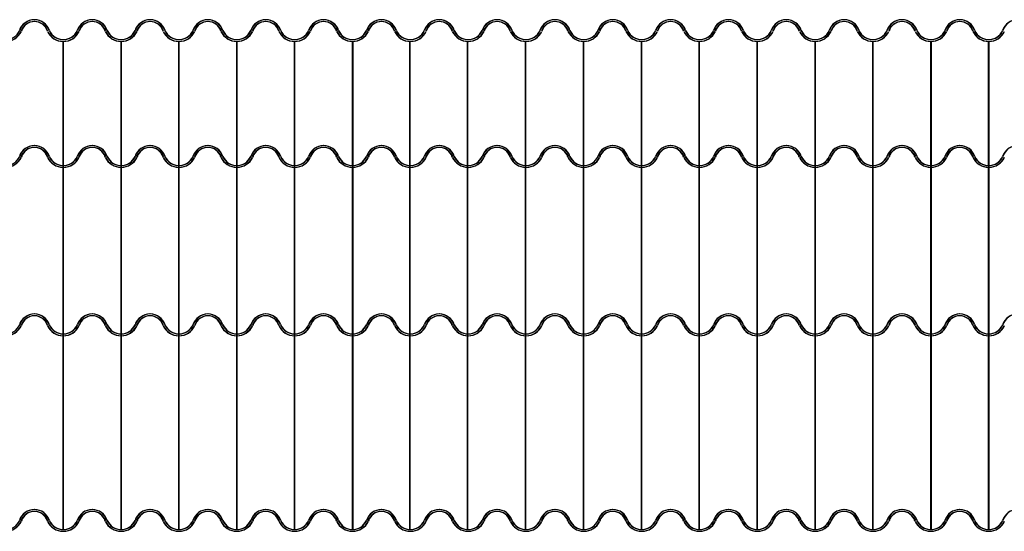
# Model space of a CAD drawing. Extents: x 1791 to 2497, y -287 to 201.
# Drawn here: x 2447 to 2452, y -23 to -20 of the extents above; entities that cross this region are included whole.
import ezdxf

# ---------------------------------------------------------------- set-up
doc = ezdxf.new("R2010")
doc.units = 0
doc.header["$LTSCALE"] = 0.0002
doc.header["$MEASUREMENT"] = 0
doc.layers.add('MUROS', color=255, linetype='CONTINUOUS')

msp = doc.modelspace()

# ---------------------------------------------------------------- linework, layer by layer
at = {"layer": 'MUROS', "lineweight": -2, "ltscale": 0.001}
for p, q in [((2447.2616, -19.8546), (2447.2616, -22.5465)), ((2447.2634, -19.8546), (2447.2634, -22.5465)), ((2447.5819, -19.8546), (2447.5819, -22.5465)), ((2447.5838, -19.8546), (2447.5838, -22.5465)), ((2447.8997, -19.8546), (2447.8997, -22.5465)), ((2447.9015, -19.8546), (2447.9015, -22.5465)), ((2448.2188, -19.8546), (2448.2188, -22.5465)), ((2448.2206, -19.8546), (2448.2206, -22.5465)), ((2448.5378, -19.8546), (2448.5378, -22.5465)), ((2448.5397, -19.8546), (2448.5397, -22.5465)), ((2448.8581, -19.8546), (2448.8581, -22.5465)), ((2448.86, -19.8546), (2448.86, -22.5465)), ((2449.1734, -19.8546), (2449.1734, -22.5464)), ((2449.1752, -19.8546), (2449.1752, -22.5464)), ((2449.4925, -19.8546), (2449.4925, -22.5464)), ((2449.4943, -19.8546), (2449.4943, -22.5464)), ((2449.8115, -19.8546), (2449.8115, -22.5464)), ((2449.8134, -19.8546), (2449.8134, -22.5464)), ((2450.1319, -19.8546), (2450.1319, -22.5465)), ((2450.1319, -19.8546), (2450.1319, -22.5464)), ((2450.1337, -19.8546), (2450.1337, -22.5465)), ((2450.1337, -19.8546), (2450.1337, -22.5464)), ((2450.4509, -19.8546), (2450.4509, -22.5465)), ((2450.4528, -19.8546), (2450.4528, -22.5465)), ((2450.77, -19.8546), (2450.77, -22.5465)), ((2450.7718, -19.8546), (2450.7718, -22.5465)), ((2451.0903, -19.8546), (2451.0903, -22.5465)), ((2451.0903, -19.8546), (2451.0903, -22.5464)), ((2451.0921, -19.8546), (2451.0921, -22.5465)), ((2451.0921, -19.8546), (2451.0921, -22.5464)), ((2451.4094, -19.8546), (2451.4094, -22.5465)), ((2451.4112, -19.8546), (2451.4112, -22.5465)), ((2451.7284, -19.8546), (2451.7284, -22.5465)), ((2451.7303, -19.8546), (2451.7303, -22.5465)), ((2452.0475, -19.8546), (2452.0475, -22.5465)), ((2452.0488, -19.8546), (2452.0488, -22.5465)), ((2452.0493, -19.8546), (2452.0493, -22.5465)), ((2452.0506, -19.8546), (2452.0506, -22.5465)), ((2452.3665, -19.8546), (2452.3665, -22.5465)), ((2452.3684, -19.8546), (2452.3684, -22.5465))]:
    msp.add_line(p, q, dxfattribs=at)
at = {"layer": 'MUROS', "ltscale": 0.002}
for centre, radius, start, end in [((2447.1033, -19.8206), 0.0859, 17.4058, 162.5942), ((2447.1052, -19.8206), 0.0859, 17.4058, 162.5942), ((2447.1033, -19.8206), 0.0759, 17.4058, 162.5942), ((2447.1052, -19.8206), 0.0759, 17.4058, 162.5942), ((2447.4224, -19.8206), 0.0859, 17.4058, 162.5942), ((2447.4242, -19.8206), 0.0859, 17.4058, 162.5942), ((2447.4224, -19.8206), 0.0759, 17.4058, 162.5942), ((2447.4242, -19.8206), 0.0759, 17.4058, 162.5942), ((2447.7414, -19.8206), 0.0859, 17.4058, 162.5942), ((2447.7433, -19.8206), 0.0859, 17.4058, 162.5942), ((2447.7414, -19.8206), 0.0759, 17.4058, 162.5942), ((2447.7433, -19.8206), 0.0759, 17.4058, 162.5942), ((2448.0605, -19.8206), 0.0859, 17.4058, 162.5942), ((2448.0623, -19.8206), 0.0859, 17.4058, 162.5942), ((2448.0605, -19.8206), 0.0759, 17.4058, 162.5942), ((2448.0623, -19.8206), 0.0759, 17.4058, 162.5942), ((2448.3796, -19.8206), 0.0859, 17.4058, 162.5942), ((2448.3814, -19.8206), 0.0859, 17.4058, 162.5942), ((2448.3796, -19.8206), 0.0759, 17.4058, 162.5942), ((2448.3814, -19.8206), 0.0759, 17.4058, 162.5942), ((2448.6986, -19.8206), 0.0859, 17.4058, 162.5942), ((2448.7005, -19.8206), 0.0859, 17.4058, 162.5942), ((2448.6986, -19.8206), 0.0759, 17.4058, 162.5942), ((2448.7005, -19.8206), 0.0759, 17.4058, 162.5942), ((2449.0177, -19.8206), 0.0859, 17.4058, 162.5942), ((2449.0195, -19.8206), 0.0859, 17.4058, 162.5942), ((2449.0177, -19.8206), 0.0759, 17.4058, 162.5942), ((2449.0195, -19.8206), 0.0759, 17.4058, 162.5942), ((2449.3367, -19.8206), 0.0859, 17.4058, 162.5942), ((2449.3386, -19.8206), 0.0859, 17.4058, 162.5942), ((2449.3367, -19.8206), 0.0759, 17.4058, 162.5942), ((2449.3386, -19.8206), 0.0759, 17.4058, 162.5942), ((2449.6558, -19.8206), 0.0859, 17.4058, 162.5942), ((2449.6576, -19.8206), 0.0859, 17.4058, 162.5942), ((2449.6558, -19.8206), 0.0759, 17.4058, 162.5942), ((2449.6576, -19.8206), 0.0759, 17.4058, 162.5942), ((2449.9749, -19.8206), 0.0859, 17.4058, 162.5942), ((2449.9767, -19.8206), 0.0859, 17.4058, 162.5942), ((2449.9749, -19.8206), 0.0759, 17.4058, 162.5942), ((2449.9767, -19.8206), 0.0759, 17.4058, 162.5942), ((2450.2939, -19.8206), 0.0859, 17.4058, 162.5942), ((2450.2958, -19.8206), 0.0859, 17.4058, 162.5942), ((2450.2939, -19.8206), 0.0759, 17.4058, 162.5942), ((2450.2958, -19.8206), 0.0759, 17.4058, 162.5942), ((2450.613, -19.8206), 0.0859, 17.4058, 162.5942), ((2450.6148, -19.8206), 0.0859, 17.4058, 162.5942), ((2450.613, -19.8206), 0.0759, 17.4058, 162.5942), ((2450.6148, -19.8206), 0.0759, 17.4058, 162.5942), ((2450.932, -19.8206), 0.0859, 17.4058, 162.5942), ((2450.9339, -19.8206), 0.0859, 17.4058, 162.5942), ((2450.932, -19.8206), 0.0759, 17.4058, 162.5942), ((2450.9339, -19.8206), 0.0759, 17.4058, 162.5942), ((2451.2511, -19.8206), 0.0859, 17.4058, 162.5942), ((2451.2529, -19.8206), 0.0859, 17.4058, 162.5942), ((2451.2511, -19.8206), 0.0759, 17.4058, 162.5942), ((2451.2529, -19.8206), 0.0759, 17.4058, 162.5942), ((2451.5702, -19.8206), 0.0859, 17.4058, 162.5942), ((2451.572, -19.8206), 0.0859, 17.4058, 162.5942), ((2451.5702, -19.8206), 0.0759, 17.4058, 162.5942), ((2451.572, -19.8206), 0.0759, 17.4058, 162.5942), ((2451.8892, -19.8206), 0.0859, 17.4058, 162.5942), ((2451.8911, -19.8206), 0.0859, 17.4058, 162.5942), ((2451.8892, -19.8206), 0.0759, 17.4058, 162.5942), ((2451.8911, -19.8206), 0.0759, 17.4058, 162.5942), ((2452.2083, -19.8206), 0.0859, 17.4058, 162.5942), ((2452.2101, -19.8206), 0.0859, 17.4058, 162.5942), ((2452.2083, -19.8206), 0.0759, 17.4058, 162.5942), ((2452.2101, -19.8206), 0.0759, 17.4058, 162.5942), ((2452.5273, -19.8206), 0.0859, 17.4058, 162.5942), ((2452.5292, -19.8206), 0.0859, 17.4058, 162.5942), ((2446.9438, -19.7593), 0.0953, 204.6482, 335.3518), ((2446.9456, -19.7593), 0.0953, 204.6482, 335.3518), ((2446.9456, -19.7593), 0.0853, 204.6482, 335.3518), ((2447.2628, -19.7593), 0.0953, 204.6482, 335.3518), ((2447.2647, -19.7593), 0.0953, 204.6482, 335.3518), ((2447.2628, -19.7593), 0.0853, 204.6482, 335.3518), ((2447.2647, -19.7593), 0.0853, 204.6482, 335.3518), ((2447.5819, -19.7593), 0.0953, 204.6482, 335.3518), ((2447.5838, -19.7593), 0.0953, 204.6482, 335.3518), ((2447.5819, -19.7593), 0.0853, 204.6482, 335.3518), ((2447.5838, -19.7593), 0.0853, 204.6482, 335.3518), ((2447.901, -19.7593), 0.0953, 204.6482, 335.3518), ((2447.9028, -19.7593), 0.0953, 204.6482, 335.3518), ((2447.901, -19.7593), 0.0853, 204.6482, 335.3518), ((2447.9028, -19.7593), 0.0853, 204.6482, 335.3518), ((2448.22, -19.7593), 0.0953, 204.6482, 335.3518), ((2448.2219, -19.7593), 0.0953, 204.6482, 335.3518), ((2448.22, -19.7593), 0.0853, 204.6482, 335.3518), ((2448.2219, -19.7593), 0.0853, 204.6482, 335.3518), ((2448.5391, -19.7593), 0.0953, 204.6482, 335.3518), ((2448.5409, -19.7593), 0.0953, 204.6482, 335.3518), ((2448.5391, -19.7593), 0.0853, 204.6482, 335.3518), ((2448.5409, -19.7593), 0.0853, 204.6482, 335.3518), ((2448.8581, -19.7593), 0.0953, 204.6482, 335.3518), ((2448.86, -19.7593), 0.0953, 204.6482, 335.3518), ((2448.8581, -19.7593), 0.0853, 204.6482, 335.3518), ((2448.86, -19.7593), 0.0853, 204.6482, 335.3518), ((2449.1772, -19.7593), 0.0953, 204.6482, 335.3518), ((2449.1791, -19.7593), 0.0953, 204.6482, 335.3518), ((2449.1772, -19.7593), 0.0853, 204.6482, 335.3518), ((2449.1791, -19.7593), 0.0853, 204.6482, 335.3518), ((2449.4963, -19.7593), 0.0953, 204.6482, 335.3518), ((2449.4981, -19.7593), 0.0953, 204.6482, 335.3518), ((2449.4963, -19.7593), 0.0853, 204.6482, 335.3518), ((2449.4981, -19.7593), 0.0853, 204.6482, 335.3518), ((2449.8153, -19.7593), 0.0953, 204.6482, 335.3518), ((2449.8172, -19.7593), 0.0953, 204.6482, 335.3518), ((2449.8153, -19.7593), 0.0853, 204.6482, 335.3518), ((2449.8172, -19.7593), 0.0853, 204.6482, 335.3518), ((2450.1344, -19.7593), 0.0953, 204.6482, 335.3518), ((2450.1362, -19.7593), 0.0953, 204.6482, 335.3518), ((2450.1344, -19.7593), 0.0853, 204.6482, 335.3518), ((2450.1362, -19.7593), 0.0853, 204.6482, 335.3518), ((2450.4535, -19.7593), 0.0953, 204.6482, 335.3518), ((2450.4553, -19.7593), 0.0953, 204.6482, 335.3518), ((2450.4535, -19.7593), 0.0853, 204.6482, 335.3518), ((2450.4553, -19.7593), 0.0853, 204.6482, 335.3518), ((2450.7725, -19.7593), 0.0953, 204.6482, 335.3518), ((2450.7744, -19.7593), 0.0953, 204.6482, 335.3518), ((2450.7725, -19.7593), 0.0853, 204.6482, 335.3518), ((2450.7744, -19.7593), 0.0853, 204.6482, 335.3518), ((2451.0916, -19.7593), 0.0953, 204.6482, 335.3518), ((2451.0934, -19.7593), 0.0953, 204.6482, 335.3518), ((2451.0916, -19.7593), 0.0853, 204.6482, 335.3518), ((2451.0934, -19.7593), 0.0853, 204.6482, 335.3518), ((2451.4106, -19.7593), 0.0953, 204.6482, 335.3518), ((2451.4125, -19.7593), 0.0953, 204.6482, 335.3518), ((2451.4106, -19.7593), 0.0853, 204.6482, 335.3518), ((2451.4125, -19.7593), 0.0853, 204.6482, 335.3518), ((2451.7297, -19.7593), 0.0953, 204.6482, 335.3518), ((2451.7315, -19.7593), 0.0953, 204.6482, 335.3518), ((2451.7297, -19.7593), 0.0853, 204.6482, 335.3518), ((2451.7315, -19.7593), 0.0853, 204.6482, 335.3518), ((2452.0488, -19.7593), 0.0953, 204.6482, 335.3518), ((2452.0506, -19.7593), 0.0953, 204.6482, 335.3518), ((2452.0488, -19.7593), 0.0853, 204.6482, 335.3518), ((2452.0506, -19.7593), 0.0853, 204.6482, 335.3518), ((2452.3678, -19.7593), 0.0953, 204.6482, 335.3518), ((2452.3697, -19.7593), 0.0953, 204.6482, 335.3518), ((2452.3678, -19.7593), 0.0853, 204.6482, 335.3518), ((2452.3697, -19.7593), 0.0853, 204.6482, 335.3518), ((2447.1033, -20.515), 0.0859, 17.4058, 162.5942), ((2447.1052, -20.515), 0.0859, 17.4058, 162.5942), ((2447.1033, -20.515), 0.0759, 17.4058, 162.5942), ((2447.1052, -20.515), 0.0759, 17.4058, 162.5942), ((2447.4224, -20.515), 0.0859, 17.4058, 162.5942), ((2447.4242, -20.515), 0.0859, 17.4058, 162.5942), ((2447.4224, -20.515), 0.0759, 17.4058, 162.5942), ((2447.4242, -20.515), 0.0759, 17.4058, 162.5942), ((2447.7414, -20.515), 0.0859, 17.4058, 162.5942), ((2447.7433, -20.515), 0.0859, 17.4058, 162.5942), ((2447.7414, -20.515), 0.0759, 17.4058, 162.5942), ((2447.7433, -20.515), 0.0759, 17.4058, 162.5942), ((2448.0605, -20.515), 0.0859, 17.4058, 162.5942), ((2448.0623, -20.515), 0.0859, 17.4058, 162.5942), ((2448.0605, -20.515), 0.0759, 17.4058, 162.5942), ((2448.0623, -20.515), 0.0759, 17.4058, 162.5942), ((2448.3796, -20.515), 0.0859, 17.4058, 162.5942), ((2448.3814, -20.515), 0.0859, 17.4058, 162.5942), ((2448.3796, -20.515), 0.0759, 17.4058, 162.5942), ((2448.3814, -20.515), 0.0759, 17.4058, 162.5942), ((2448.6986, -20.515), 0.0859, 17.4058, 162.5942), ((2448.7005, -20.515), 0.0859, 17.4058, 162.5942), ((2448.6986, -20.515), 0.0759, 17.4058, 162.5942), ((2448.7005, -20.515), 0.0759, 17.4058, 162.5942), ((2449.0177, -20.515), 0.0859, 17.4058, 162.5942), ((2449.0195, -20.515), 0.0859, 17.4058, 162.5942), ((2449.0177, -20.515), 0.0759, 17.4058, 162.5942), ((2449.0195, -20.515), 0.0759, 17.4058, 162.5942), ((2449.3367, -20.515), 0.0859, 17.4058, 162.5942), ((2449.3386, -20.515), 0.0859, 17.4058, 162.5942), ((2449.3367, -20.515), 0.0759, 17.4058, 162.5942), ((2449.3386, -20.515), 0.0759, 17.4058, 162.5942), ((2449.6558, -20.515), 0.0859, 17.4058, 162.5942), ((2449.6576, -20.515), 0.0859, 17.4058, 162.5942), ((2449.6558, -20.515), 0.0759, 17.4058, 162.5942), ((2449.6576, -20.515), 0.0759, 17.4058, 162.5942), ((2449.9749, -20.515), 0.0859, 17.4058, 162.5942), ((2449.9767, -20.515), 0.0859, 17.4058, 162.5942), ((2449.9749, -20.515), 0.0759, 17.4058, 162.5942), ((2449.9767, -20.515), 0.0759, 17.4058, 162.5942), ((2450.2939, -20.515), 0.0859, 17.4058, 162.5942), ((2450.2958, -20.515), 0.0859, 17.4058, 162.5942), ((2450.2939, -20.515), 0.0759, 17.4058, 162.5942), ((2450.2958, -20.515), 0.0759, 17.4058, 162.5942), ((2450.613, -20.515), 0.0859, 17.4058, 162.5942), ((2450.6148, -20.515), 0.0859, 17.4058, 162.5942), ((2450.613, -20.515), 0.0759, 17.4058, 162.5942), ((2450.6148, -20.515), 0.0759, 17.4058, 162.5942), ((2450.932, -20.515), 0.0859, 17.4058, 162.5942), ((2450.9339, -20.515), 0.0859, 17.4058, 162.5942), ((2450.932, -20.515), 0.0759, 17.4058, 162.5942), ((2450.9339, -20.515), 0.0759, 17.4058, 162.5942), ((2451.2511, -20.515), 0.0859, 17.4058, 162.5942), ((2451.2529, -20.515), 0.0859, 17.4058, 162.5942), ((2451.2511, -20.515), 0.0759, 17.4058, 162.5942), ((2451.2529, -20.515), 0.0759, 17.4058, 162.5942), ((2451.5702, -20.515), 0.0859, 17.4058, 162.5942), ((2451.572, -20.515), 0.0859, 17.4058, 162.5942), ((2451.5702, -20.515), 0.0759, 17.4058, 162.5942), ((2451.572, -20.515), 0.0759, 17.4058, 162.5942), ((2451.8892, -20.515), 0.0859, 17.4058, 162.5942), ((2451.8911, -20.515), 0.0859, 17.4058, 162.5942), ((2451.8892, -20.515), 0.0759, 17.4058, 162.5942), ((2451.8911, -20.515), 0.0759, 17.4058, 162.5942), ((2452.2083, -20.515), 0.0859, 17.4058, 162.5942), ((2452.2101, -20.515), 0.0859, 17.4058, 162.5942), ((2452.2083, -20.515), 0.0759, 17.4058, 162.5942), ((2452.2101, -20.515), 0.0759, 17.4058, 162.5942), ((2452.5273, -20.515), 0.0859, 17.4058, 162.5942), ((2452.5292, -20.515), 0.0859, 17.4058, 162.5942), ((2446.9438, -20.4537), 0.0953, 204.6482, 335.3518), ((2446.9456, -20.4537), 0.0953, 204.6482, 335.3518), ((2446.9456, -20.4537), 0.0853, 204.6482, 335.3518), ((2447.2628, -20.4537), 0.0953, 204.6482, 335.3518), ((2447.2647, -20.4537), 0.0953, 204.6482, 335.3518), ((2447.2628, -20.4537), 0.0853, 204.6482, 335.3518), ((2447.2647, -20.4537), 0.0853, 204.6482, 335.3518), ((2447.5819, -20.4537), 0.0953, 204.6482, 335.3518), ((2447.5838, -20.4537), 0.0953, 204.6482, 335.3518), ((2447.5819, -20.4537), 0.0853, 204.6482, 335.3518), ((2447.5838, -20.4537), 0.0853, 204.6482, 335.3518), ((2447.901, -20.4537), 0.0953, 204.6482, 335.3518), ((2447.9028, -20.4537), 0.0953, 204.6482, 335.3518), ((2447.901, -20.4537), 0.0853, 204.6482, 335.3518), ((2447.9028, -20.4537), 0.0853, 204.6482, 335.3518), ((2448.22, -20.4537), 0.0953, 204.6482, 335.3518), ((2448.2219, -20.4537), 0.0953, 204.6482, 335.3518), ((2448.22, -20.4537), 0.0853, 204.6482, 335.3518), ((2448.2219, -20.4537), 0.0853, 204.6482, 335.3518), ((2448.5391, -20.4537), 0.0953, 204.6482, 335.3518), ((2448.5409, -20.4537), 0.0953, 204.6482, 335.3518), ((2448.5391, -20.4537), 0.0853, 204.6482, 335.3518), ((2448.5409, -20.4537), 0.0853, 204.6482, 335.3518), ((2448.8581, -20.4537), 0.0953, 204.6482, 335.3518), ((2448.86, -20.4537), 0.0953, 204.6482, 335.3518), ((2448.8581, -20.4537), 0.0853, 204.6482, 335.3518), ((2448.86, -20.4537), 0.0853, 204.6482, 335.3518), ((2449.1772, -20.4537), 0.0953, 204.6482, 335.3518), ((2449.1791, -20.4537), 0.0953, 204.6482, 335.3518), ((2449.1772, -20.4537), 0.0853, 204.6482, 335.3518), ((2449.1791, -20.4537), 0.0853, 204.6482, 335.3518), ((2449.4963, -20.4537), 0.0953, 204.6482, 335.3518), ((2449.4981, -20.4537), 0.0953, 204.6482, 335.3518), ((2449.4963, -20.4537), 0.0853, 204.6482, 335.3518), ((2449.4981, -20.4537), 0.0853, 204.6482, 335.3518), ((2449.8153, -20.4537), 0.0953, 204.6482, 335.3518), ((2449.8172, -20.4537), 0.0953, 204.6482, 335.3518), ((2449.8153, -20.4537), 0.0853, 204.6482, 335.3518), ((2449.8172, -20.4537), 0.0853, 204.6482, 335.3518), ((2450.1344, -20.4537), 0.0953, 204.6482, 335.3518), ((2450.1362, -20.4537), 0.0953, 204.6482, 335.3518), ((2450.1344, -20.4537), 0.0853, 204.6482, 335.3518), ((2450.1362, -20.4537), 0.0853, 204.6482, 335.3518), ((2450.4535, -20.4537), 0.0953, 204.6482, 335.3518), ((2450.4553, -20.4537), 0.0953, 204.6482, 335.3518), ((2450.4535, -20.4537), 0.0853, 204.6482, 335.3518), ((2450.4553, -20.4537), 0.0853, 204.6482, 335.3518), ((2450.7725, -20.4537), 0.0953, 204.6482, 335.3518), ((2450.7744, -20.4537), 0.0953, 204.6482, 335.3518), ((2450.7725, -20.4537), 0.0853, 204.6482, 335.3518), ((2450.7744, -20.4537), 0.0853, 204.6482, 335.3518), ((2451.0916, -20.4537), 0.0953, 204.6482, 335.3518), ((2451.0934, -20.4537), 0.0953, 204.6482, 335.3518), ((2451.0916, -20.4537), 0.0853, 204.6482, 335.3518), ((2451.0934, -20.4537), 0.0853, 204.6482, 335.3518), ((2451.4106, -20.4537), 0.0953, 204.6482, 335.3518), ((2451.4125, -20.4537), 0.0953, 204.6482, 335.3518), ((2451.4106, -20.4537), 0.0853, 204.6482, 335.3518), ((2451.4125, -20.4537), 0.0853, 204.6482, 335.3518), ((2451.7297, -20.4537), 0.0953, 204.6482, 335.3518), ((2451.7315, -20.4537), 0.0953, 204.6482, 335.3518), ((2451.7297, -20.4537), 0.0853, 204.6482, 335.3518), ((2451.7315, -20.4537), 0.0853, 204.6482, 335.3518), ((2452.0488, -20.4537), 0.0953, 204.6482, 335.3518), ((2452.0506, -20.4537), 0.0953, 204.6482, 335.3518), ((2452.0488, -20.4537), 0.0853, 204.6482, 335.3518), ((2452.0506, -20.4537), 0.0853, 204.6482, 335.3518), ((2452.3678, -20.4537), 0.0953, 204.6482, 335.3518), ((2452.3697, -20.4537), 0.0953, 204.6482, 335.3518), ((2452.3678, -20.4537), 0.0853, 204.6482, 335.3518), ((2452.3697, -20.4537), 0.0853, 204.6482, 335.3518), ((2447.1033, -21.4438), 0.0859, 17.4058, 162.5942), ((2447.1052, -21.4438), 0.0859, 17.4058, 162.5942), ((2447.1033, -21.4438), 0.0759, 17.4058, 162.5942), ((2447.1052, -21.4438), 0.0759, 17.4058, 162.5942), ((2447.4224, -21.4438), 0.0859, 17.4058, 162.5942), ((2447.4242, -21.4438), 0.0859, 17.4058, 162.5942), ((2447.4224, -21.4438), 0.0759, 17.4058, 162.5942), ((2447.4242, -21.4438), 0.0759, 17.4058, 162.5942), ((2447.7414, -21.4438), 0.0859, 17.4058, 162.5942), ((2447.7433, -21.4438), 0.0859, 17.4058, 162.5942), ((2447.7414, -21.4438), 0.0759, 17.4058, 162.5942), ((2447.7433, -21.4438), 0.0759, 17.4058, 162.5942), ((2448.0605, -21.4438), 0.0859, 17.4058, 162.5942), ((2448.0623, -21.4438), 0.0859, 17.4058, 162.5942), ((2448.0605, -21.4438), 0.0759, 17.4058, 162.5942), ((2448.0623, -21.4438), 0.0759, 17.4058, 162.5942), ((2448.3796, -21.4438), 0.0859, 17.4058, 162.5942), ((2448.3814, -21.4438), 0.0859, 17.4058, 162.5942), ((2448.3796, -21.4438), 0.0759, 17.4058, 162.5942), ((2448.3814, -21.4438), 0.0759, 17.4058, 162.5942), ((2448.6986, -21.4438), 0.0859, 17.4058, 162.5942), ((2448.7005, -21.4438), 0.0859, 17.4058, 162.5942), ((2448.6986, -21.4438), 0.0759, 17.4058, 162.5942), ((2448.7005, -21.4438), 0.0759, 17.4058, 162.5942), ((2449.0177, -21.4438), 0.0859, 17.4058, 162.5942), ((2449.0195, -21.4438), 0.0859, 17.4058, 162.5942), ((2449.0177, -21.4438), 0.0759, 17.4058, 162.5942), ((2449.0195, -21.4438), 0.0759, 17.4058, 162.5942), ((2449.3367, -21.4438), 0.0859, 17.4058, 162.5942), ((2449.3386, -21.4438), 0.0859, 17.4058, 162.5942), ((2449.3367, -21.4438), 0.0759, 17.4058, 162.5942), ((2449.3386, -21.4438), 0.0759, 17.4058, 162.5942), ((2449.6558, -21.4438), 0.0859, 17.4058, 162.5942), ((2449.6576, -21.4438), 0.0859, 17.4058, 162.5942), ((2449.6558, -21.4438), 0.0759, 17.4058, 162.5942), ((2449.6576, -21.4438), 0.0759, 17.4058, 162.5942), ((2449.9749, -21.4438), 0.0859, 17.4058, 162.5942), ((2449.9767, -21.4438), 0.0859, 17.4058, 162.5942), ((2449.9749, -21.4438), 0.0759, 17.4058, 162.5942), ((2449.9767, -21.4438), 0.0759, 17.4058, 162.5942), ((2450.2939, -21.4438), 0.0859, 17.4058, 162.5942), ((2450.2958, -21.4438), 0.0859, 17.4058, 162.5942), ((2450.2939, -21.4438), 0.0759, 17.4058, 162.5942), ((2450.2958, -21.4438), 0.0759, 17.4058, 162.5942), ((2450.613, -21.4438), 0.0859, 17.4058, 162.5942), ((2450.6148, -21.4438), 0.0859, 17.4058, 162.5942), ((2450.613, -21.4438), 0.0759, 17.4058, 162.5942), ((2450.6148, -21.4438), 0.0759, 17.4058, 162.5942), ((2450.932, -21.4438), 0.0859, 17.4058, 162.5942), ((2450.9339, -21.4438), 0.0859, 17.4058, 162.5942), ((2450.932, -21.4438), 0.0759, 17.4058, 162.5942), ((2450.9339, -21.4438), 0.0759, 17.4058, 162.5942), ((2451.2511, -21.4438), 0.0859, 17.4058, 162.5942), ((2451.2529, -21.4438), 0.0859, 17.4058, 162.5942), ((2451.2511, -21.4438), 0.0759, 17.4058, 162.5942), ((2451.2529, -21.4438), 0.0759, 17.4058, 162.5942), ((2451.5702, -21.4438), 0.0859, 17.4058, 162.5942), ((2451.572, -21.4438), 0.0859, 17.4058, 162.5942), ((2451.5702, -21.4438), 0.0759, 17.4058, 162.5942), ((2451.572, -21.4438), 0.0759, 17.4058, 162.5942), ((2451.8892, -21.4438), 0.0859, 17.4058, 162.5942), ((2451.8911, -21.4438), 0.0859, 17.4058, 162.5942), ((2451.8892, -21.4438), 0.0759, 17.4058, 162.5942), ((2451.8911, -21.4438), 0.0759, 17.4058, 162.5942), ((2452.2083, -21.4438), 0.0859, 17.4058, 162.5942), ((2452.2101, -21.4438), 0.0859, 17.4058, 162.5942), ((2452.2083, -21.4438), 0.0759, 17.4058, 162.5942), ((2452.2101, -21.4438), 0.0759, 17.4058, 162.5942), ((2452.5273, -21.4438), 0.0859, 17.4058, 162.5942), ((2452.5292, -21.4438), 0.0859, 17.4058, 162.5942), ((2446.9438, -21.3825), 0.0953, 204.6482, 335.3518), ((2446.9456, -21.3825), 0.0953, 204.6482, 335.3518), ((2446.9456, -21.3825), 0.0853, 204.6482, 335.3518), ((2447.2628, -21.3825), 0.0953, 204.6482, 335.3518), ((2447.2647, -21.3825), 0.0953, 204.6482, 335.3518), ((2447.2628, -21.3825), 0.0853, 204.6482, 335.3518), ((2447.2647, -21.3825), 0.0853, 204.6482, 335.3518), ((2447.5819, -21.3825), 0.0953, 204.6482, 335.3518), ((2447.5838, -21.3825), 0.0953, 204.6482, 335.3518), ((2447.5819, -21.3825), 0.0853, 204.6482, 335.3518), ((2447.5838, -21.3825), 0.0853, 204.6482, 335.3518), ((2447.901, -21.3825), 0.0953, 204.6482, 335.3518), ((2447.9028, -21.3825), 0.0953, 204.6482, 335.3518), ((2447.901, -21.3825), 0.0853, 204.6482, 335.3518), ((2447.9028, -21.3825), 0.0853, 204.6482, 335.3518), ((2448.22, -21.3825), 0.0953, 204.6482, 335.3518), ((2448.2219, -21.3825), 0.0953, 204.6482, 335.3518), ((2448.22, -21.3825), 0.0853, 204.6482, 335.3518), ((2448.2219, -21.3825), 0.0853, 204.6482, 335.3518), ((2448.5391, -21.3825), 0.0953, 204.6482, 335.3518), ((2448.5409, -21.3825), 0.0953, 204.6482, 335.3518), ((2448.5391, -21.3825), 0.0853, 204.6482, 335.3518), ((2448.5409, -21.3825), 0.0853, 204.6482, 335.3518), ((2448.8581, -21.3825), 0.0953, 204.6482, 335.3518), ((2448.86, -21.3825), 0.0953, 204.6482, 335.3518), ((2448.8581, -21.3825), 0.0853, 204.6482, 335.3518), ((2448.86, -21.3825), 0.0853, 204.6482, 335.3518), ((2449.1772, -21.3825), 0.0953, 204.6482, 335.3518), ((2449.1791, -21.3825), 0.0953, 204.6482, 335.3518), ((2449.1772, -21.3825), 0.0853, 204.6482, 335.3518), ((2449.1791, -21.3825), 0.0853, 204.6482, 335.3518), ((2449.4963, -21.3825), 0.0953, 204.6482, 335.3518), ((2449.4981, -21.3825), 0.0953, 204.6482, 335.3518), ((2449.4963, -21.3825), 0.0853, 204.6482, 335.3518), ((2449.4981, -21.3825), 0.0853, 204.6482, 335.3518), ((2449.8153, -21.3825), 0.0953, 204.6482, 335.3518), ((2449.8172, -21.3825), 0.0953, 204.6482, 335.3518), ((2449.8153, -21.3825), 0.0853, 204.6482, 335.3518), ((2449.8172, -21.3825), 0.0853, 204.6482, 335.3518), ((2450.1344, -21.3825), 0.0953, 204.6482, 335.3518), ((2450.1362, -21.3825), 0.0953, 204.6482, 335.3518), ((2450.1344, -21.3825), 0.0853, 204.6482, 335.3518), ((2450.1362, -21.3825), 0.0853, 204.6482, 335.3518), ((2450.4535, -21.3825), 0.0953, 204.6482, 335.3518), ((2450.4553, -21.3825), 0.0953, 204.6482, 335.3518), ((2450.4535, -21.3825), 0.0853, 204.6482, 335.3518), ((2450.4553, -21.3825), 0.0853, 204.6482, 335.3518), ((2450.7725, -21.3825), 0.0953, 204.6482, 335.3518), ((2450.7744, -21.3825), 0.0953, 204.6482, 335.3518), ((2450.7725, -21.3825), 0.0853, 204.6482, 335.3518), ((2450.7744, -21.3825), 0.0853, 204.6482, 335.3518), ((2451.0916, -21.3825), 0.0953, 204.6482, 335.3518), ((2451.0934, -21.3825), 0.0953, 204.6482, 335.3518), ((2451.0916, -21.3825), 0.0853, 204.6482, 335.3518), ((2451.0934, -21.3825), 0.0853, 204.6482, 335.3518), ((2451.4106, -21.3825), 0.0953, 204.6482, 335.3518), ((2451.4125, -21.3825), 0.0953, 204.6482, 335.3518), ((2451.4106, -21.3825), 0.0853, 204.6482, 335.3518), ((2451.4125, -21.3825), 0.0853, 204.6482, 335.3518), ((2451.7297, -21.3825), 0.0953, 204.6482, 335.3518), ((2451.7315, -21.3825), 0.0953, 204.6482, 335.3518), ((2451.7297, -21.3825), 0.0853, 204.6482, 335.3518), ((2451.7315, -21.3825), 0.0853, 204.6482, 335.3518), ((2452.0488, -21.3825), 0.0953, 204.6482, 335.3518), ((2452.0506, -21.3825), 0.0953, 204.6482, 335.3518), ((2452.0488, -21.3825), 0.0853, 204.6482, 335.3518), ((2452.0506, -21.3825), 0.0853, 204.6482, 335.3518), ((2452.3678, -21.3825), 0.0953, 204.6482, 335.3518), ((2452.3697, -21.3825), 0.0953, 204.6482, 335.3518), ((2452.3678, -21.3825), 0.0853, 204.6482, 335.3518), ((2452.3697, -21.3825), 0.0853, 204.6482, 335.3518), ((2447.1033, -22.5224), 0.0859, 17.4058, 162.5942), ((2447.1052, -22.5224), 0.0859, 17.4058, 162.5942), ((2447.1033, -22.5224), 0.0759, 17.4058, 162.5942), ((2447.1052, -22.5224), 0.0759, 17.4058, 162.5942), ((2447.4224, -22.5224), 0.0859, 17.4058, 162.5942), ((2447.4242, -22.5224), 0.0859, 17.4058, 162.5942), ((2447.4224, -22.5224), 0.0759, 17.4058, 162.5942), ((2447.4242, -22.5224), 0.0759, 17.4058, 162.5942), ((2447.7414, -22.5224), 0.0859, 17.4058, 162.5942), ((2447.7433, -22.5224), 0.0859, 17.4058, 162.5942), ((2447.7414, -22.5224), 0.0759, 17.4058, 162.5942), ((2447.7433, -22.5224), 0.0759, 17.4058, 162.5942), ((2448.0605, -22.5224), 0.0859, 17.4058, 162.5942), ((2448.0623, -22.5224), 0.0859, 17.4058, 162.5942), ((2448.0605, -22.5224), 0.0759, 17.4058, 162.5942), ((2448.0623, -22.5224), 0.0759, 17.4058, 162.5942), ((2448.3796, -22.5224), 0.0859, 17.4058, 162.5942), ((2448.3814, -22.5224), 0.0859, 17.4058, 162.5942), ((2448.3796, -22.5224), 0.0759, 17.4058, 162.5942), ((2448.3814, -22.5224), 0.0759, 17.4058, 162.5942), ((2448.6986, -22.5224), 0.0859, 17.4058, 162.5942), ((2448.7005, -22.5224), 0.0859, 17.4058, 162.5942), ((2448.6986, -22.5224), 0.0759, 17.4058, 162.5942), ((2448.7005, -22.5224), 0.0759, 17.4058, 162.5942), ((2449.0177, -22.5224), 0.0859, 17.4058, 162.5942), ((2449.0195, -22.5224), 0.0859, 17.4058, 162.5942), ((2449.0177, -22.5224), 0.0759, 17.4058, 162.5942), ((2449.0195, -22.5224), 0.0759, 17.4058, 162.5942), ((2449.3367, -22.5224), 0.0859, 17.4058, 162.5942), ((2449.3386, -22.5224), 0.0859, 17.4058, 162.5942), ((2449.3367, -22.5224), 0.0759, 17.4058, 162.5942), ((2449.3386, -22.5224), 0.0759, 17.4058, 162.5942), ((2449.6558, -22.5224), 0.0859, 17.4058, 162.5942), ((2449.6576, -22.5224), 0.0859, 17.4058, 162.5942), ((2449.6558, -22.5224), 0.0759, 17.4058, 162.5942), ((2449.6576, -22.5224), 0.0759, 17.4058, 162.5942), ((2449.9749, -22.5224), 0.0859, 17.4058, 162.5942), ((2449.9767, -22.5224), 0.0859, 17.4058, 162.5942), ((2449.9749, -22.5224), 0.0759, 17.4058, 162.5942), ((2449.9767, -22.5224), 0.0759, 17.4058, 162.5942), ((2450.2939, -22.5224), 0.0859, 17.4058, 162.5942), ((2450.2958, -22.5224), 0.0859, 17.4058, 162.5942), ((2450.2939, -22.5224), 0.0759, 17.4058, 162.5942), ((2450.2958, -22.5224), 0.0759, 17.4058, 162.5942), ((2450.613, -22.5224), 0.0859, 17.4058, 162.5942), ((2450.6148, -22.5224), 0.0859, 17.4058, 162.5942), ((2450.613, -22.5224), 0.0759, 17.4058, 162.5942), ((2450.6148, -22.5224), 0.0759, 17.4058, 162.5942), ((2450.932, -22.5224), 0.0859, 17.4058, 162.5942), ((2450.9339, -22.5224), 0.0859, 17.4058, 162.5942), ((2450.932, -22.5224), 0.0759, 17.4058, 162.5942), ((2450.9339, -22.5224), 0.0759, 17.4058, 162.5942), ((2451.2511, -22.5224), 0.0859, 17.4058, 162.5942), ((2451.2529, -22.5224), 0.0859, 17.4058, 162.5942), ((2451.2511, -22.5224), 0.0759, 17.4058, 162.5942), ((2451.2529, -22.5224), 0.0759, 17.4058, 162.5942), ((2451.5702, -22.5224), 0.0859, 17.4058, 162.5942), ((2451.572, -22.5224), 0.0859, 17.4058, 162.5942), ((2451.5702, -22.5224), 0.0759, 17.4058, 162.5942), ((2451.572, -22.5224), 0.0759, 17.4058, 162.5942), ((2451.8892, -22.5224), 0.0859, 17.4058, 162.5942), ((2451.8911, -22.5224), 0.0859, 17.4058, 162.5942), ((2451.8892, -22.5224), 0.0759, 17.4058, 162.5942), ((2451.8911, -22.5224), 0.0759, 17.4058, 162.5942), ((2452.2083, -22.5224), 0.0859, 17.4058, 162.5942), ((2452.2101, -22.5224), 0.0859, 17.4058, 162.5942), ((2452.2083, -22.5224), 0.0759, 17.4058, 162.5942), ((2452.2101, -22.5224), 0.0759, 17.4058, 162.5942), ((2452.5273, -22.5224), 0.0859, 17.4058, 162.5942), ((2452.5292, -22.5224), 0.0859, 17.4058, 162.5942), ((2446.9438, -22.4612), 0.0953, 204.6482, 335.3518), ((2446.9456, -22.4612), 0.0953, 204.6482, 335.3518), ((2446.9456, -22.4612), 0.0853, 204.6482, 335.3518), ((2447.2628, -22.4612), 0.0953, 204.6482, 335.3518), ((2447.2647, -22.4612), 0.0953, 204.6482, 335.3518), ((2447.2628, -22.4612), 0.0853, 204.6482, 335.3518), ((2447.2647, -22.4612), 0.0853, 204.6482, 335.3518), ((2447.5819, -22.4612), 0.0953, 204.6482, 335.3518), ((2447.5838, -22.4612), 0.0953, 204.6482, 335.3518), ((2447.5819, -22.4612), 0.0853, 204.6482, 335.3518), ((2447.5838, -22.4612), 0.0853, 204.6482, 335.3518), ((2447.901, -22.4612), 0.0953, 204.6482, 335.3518), ((2447.9028, -22.4612), 0.0953, 204.6482, 335.3518), ((2447.901, -22.4612), 0.0853, 204.6482, 335.3518), ((2447.9028, -22.4612), 0.0853, 204.6482, 335.3518), ((2448.22, -22.4612), 0.0953, 204.6482, 335.3518), ((2448.2219, -22.4612), 0.0953, 204.6482, 335.3518), ((2448.22, -22.4612), 0.0853, 204.6482, 335.3518), ((2448.2219, -22.4612), 0.0853, 204.6482, 335.3518), ((2448.5391, -22.4612), 0.0953, 204.6482, 335.3518), ((2448.5409, -22.4612), 0.0953, 204.6482, 335.3518), ((2448.5391, -22.4612), 0.0853, 204.6482, 335.3518), ((2448.5409, -22.4612), 0.0853, 204.6482, 335.3518), ((2448.8581, -22.4612), 0.0953, 204.6482, 335.3518), ((2448.86, -22.4612), 0.0953, 204.6482, 335.3518), ((2448.8581, -22.4612), 0.0853, 204.6482, 335.3518), ((2448.86, -22.4612), 0.0853, 204.6482, 335.3518), ((2449.1772, -22.4612), 0.0953, 204.6482, 335.3518), ((2449.1791, -22.4612), 0.0953, 204.6482, 335.3518), ((2449.1772, -22.4612), 0.0853, 204.6482, 335.3518), ((2449.1791, -22.4612), 0.0853, 204.6482, 335.3518), ((2449.4963, -22.4612), 0.0953, 204.6482, 335.3518), ((2449.4981, -22.4612), 0.0953, 204.6482, 335.3518), ((2449.4963, -22.4612), 0.0853, 204.6482, 335.3518), ((2449.4981, -22.4612), 0.0853, 204.6482, 335.3518), ((2449.8153, -22.4612), 0.0953, 204.6482, 335.3518), ((2449.8172, -22.4612), 0.0953, 204.6482, 335.3518), ((2449.8153, -22.4612), 0.0853, 204.6482, 335.3518), ((2449.8172, -22.4612), 0.0853, 204.6482, 335.3518), ((2450.1344, -22.4612), 0.0953, 204.6482, 335.3518), ((2450.1362, -22.4612), 0.0953, 204.6482, 335.3518), ((2450.1344, -22.4612), 0.0853, 204.6482, 335.3518), ((2450.1362, -22.4612), 0.0853, 204.6482, 335.3518), ((2450.4535, -22.4612), 0.0953, 204.6482, 335.3518), ((2450.4553, -22.4612), 0.0953, 204.6482, 335.3518), ((2450.4535, -22.4612), 0.0853, 204.6482, 335.3518), ((2450.4553, -22.4612), 0.0853, 204.6482, 335.3518), ((2450.7725, -22.4612), 0.0953, 204.6482, 335.3518), ((2450.7744, -22.4612), 0.0953, 204.6482, 335.3518), ((2450.7725, -22.4612), 0.0853, 204.6482, 335.3518), ((2450.7744, -22.4612), 0.0853, 204.6482, 335.3518), ((2451.0916, -22.4612), 0.0953, 204.6482, 335.3518), ((2451.0934, -22.4612), 0.0953, 204.6482, 335.3518), ((2451.0916, -22.4612), 0.0853, 204.6482, 335.3518), ((2451.0934, -22.4612), 0.0853, 204.6482, 335.3518), ((2451.4106, -22.4612), 0.0953, 204.6482, 335.3518), ((2451.4125, -22.4612), 0.0953, 204.6482, 335.3518), ((2451.4106, -22.4612), 0.0853, 204.6482, 335.3518), ((2451.4125, -22.4612), 0.0853, 204.6482, 335.3518), ((2451.7297, -22.4612), 0.0953, 204.6482, 335.3518), ((2451.7315, -22.4612), 0.0953, 204.6482, 335.3518), ((2451.7297, -22.4612), 0.0853, 204.6482, 335.3518), ((2451.7315, -22.4612), 0.0853, 204.6482, 335.3518), ((2452.0488, -22.4612), 0.0953, 204.6482, 335.3518), ((2452.0506, -22.4612), 0.0953, 204.6482, 335.3518), ((2452.0488, -22.4612), 0.0853, 204.6482, 335.3518), ((2452.0506, -22.4612), 0.0853, 204.6482, 335.3518), ((2452.3678, -22.4612), 0.0953, 204.6482, 335.3518), ((2452.3697, -22.4612), 0.0953, 204.6482, 335.3518), ((2452.3678, -22.4612), 0.0853, 204.6482, 335.3518), ((2452.3697, -22.4612), 0.0853, 204.6482, 335.3518)]:
    msp.add_arc(centre, radius, start, end, dxfattribs=at)

doc.saveas('drawing.dxf')
